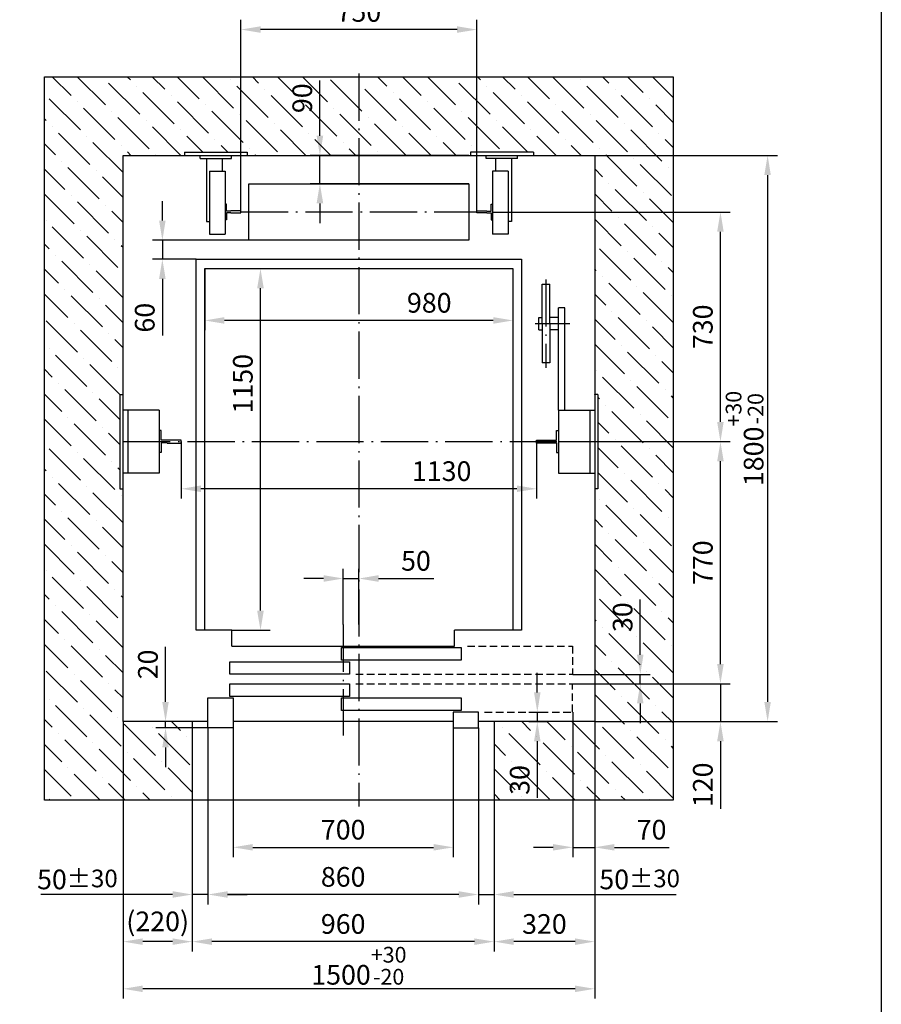
# Model space of a CAD drawing. Extents: x 5878 to 8037, y 10351 to 10996.
# Drawn here: x 7478 to 7588, y 10804 to 10929 of the extents above; entities that cross this region are included whole.
import ezdxf

# ---------------------------------------------------------------- set-up
doc = ezdxf.new("R2010")
doc.units = 0
doc.header["$LTSCALE"] = 0.5
doc.header["$MEASUREMENT"] = 0
doc.header["$PDMODE"] = 33
doc.header["$PDSIZE"] = -10
doc.linetypes.add('DASHED2', pattern=[9.525, 6.35, -3.175])
doc.linetypes.add('OSEVA', pattern=[20.5, 15, -2.5, 0.5, -2.5])
doc.layers.get('0').update_dxf_attribs({"linetype": 'CONTINUOUS'})
doc.layers.get('DEFPOINTS').update_dxf_attribs({"linetype": 'CONTINUOUS'})
doc.styles.add('ARIAL', font='txt')
doc.dimstyles.new('ARIAL$0', dxfattribs={"dimscale": 25, "dimtxt": 2, "dimasz": 2.5, "dimexe": 1.25, "dimexo": 0, "dimgap": 1, "dimtad": 1, "dimdec": 0, "dimdsep": 46, "dimtxsty": 'ARIAL', "dimcen": 2.5, "dimclrd": 3, "dimclre": 3, "dimclrt": 3, "dimadec": 0, "dimazin": 0, "dimtp": 0.5, "dimtm": 0.3, "dimtfac": 0.65, "dimtdec": 3, "dimtmove": 0, "dimatfit": 3, "dimfxl": 1, "dimarcsym": 0})

# ---------------------------------------------------------------- blocks, each defined once
blk = doc.blocks.new('*D475')
at = {"color": 3, "linetype": 'ByBlock', "transparency": 16777216}
for p, q in [((7505.59, 10838.77), (7505.59, 10822.32)), ((7533.59, 10838.77), (7533.59, 10822.32)), ((7508.09, 10823.57), (7531.09, 10823.57))]:
    blk.add_line(p, q, dxfattribs=at)
for points in [[(7508.09, 10823.99), (7508.09, 10823.16), (7505.59, 10823.57)], [(7531.09, 10823.99), (7531.09, 10823.16), (7533.59, 10823.57)]]:
    blk.add_solid(points, dxfattribs=at)
at = {"layer": 'DEFPOINTS', "color": 0, "linetype": 'ByBlock', "transparency": 16777216}
for p in [(7505.59, 10838.77), (7533.59, 10838.77), (7533.59, 10823.57)]:
    blk.add_point(p, dxfattribs=at)
at = {"color": 3, "linetype": 'ByBlock', "transparency": 16777216, "insert": (7519.59, 10825.49), "char_height": 2.5, "attachment_point": 5, "style": 'ARIAL'}
blk.add_mtext('700', dxfattribs=at)
blk = doc.blocks.new('*D476')
at = {"color": 3, "linetype": 'ByBlock', "transparency": 16777216}
for p, q in [((7551.59, 10911.57), (7574.84, 10911.57)), ((7573.59, 10909.07), (7573.59, 10842.07)), ((7551.59, 10839.57), (7574.84, 10839.57))]:
    blk.add_line(p, q, dxfattribs=at)
for points in [[(7573.17, 10909.07), (7574, 10909.07), (7573.59, 10911.57)], [(7573.17, 10842.07), (7574, 10842.07), (7573.59, 10839.57)]]:
    blk.add_solid(points, dxfattribs=at)
at = {"layer": 'DEFPOINTS', "color": 0, "linetype": 'ByBlock', "transparency": 16777216}
for p in [(7551.59, 10911.57), (7551.59, 10839.57), (7573.59, 10839.57)]:
    blk.add_point(p, dxfattribs=at)
at = {"color": 3, "linetype": 'ByBlock', "transparency": 16777216, "insert": (7570.66, 10875.57), "char_height": 2.5, "attachment_point": 5, "rotation": 90, "style": 'ARIAL'}
blk.add_mtext('1800{\\H2.000000;\\S+30^ -20;}', dxfattribs=at)
blk = doc.blocks.new('*D477')
at = {"color": 3, "linetype": 'ByBlock', "transparency": 16777216}
for p, q in [((7519.59, 10851.89), (7519.59, 10859.01)), ((7521.59, 10851.89), (7521.59, 10859.01)), ((7517.09, 10857.76), (7514.59, 10857.76)), ((7519.59, 10857.76), (7521.59, 10857.76)), ((7524.09, 10857.76), (7531.11, 10857.76))]:
    blk.add_line(p, q, dxfattribs=at)
for points in [[(7517.09, 10858.18), (7517.09, 10857.34), (7519.59, 10857.76)], [(7524.09, 10858.18), (7524.09, 10857.34), (7521.59, 10857.76)]]:
    blk.add_solid(points, dxfattribs=at)
at = {"layer": 'DEFPOINTS', "color": 0, "linetype": 'ByBlock', "transparency": 16777216}
for p in [(7521.59, 10857.76), (7519.59, 10851.89), (7521.59, 10851.89)]:
    blk.add_point(p, dxfattribs=at)
at = {"color": 3, "linetype": 'ByBlock', "transparency": 16777216, "insert": (7528.85, 10859.68), "char_height": 2.5, "attachment_point": 5, "style": 'ARIAL'}
blk.add_mtext('50', dxfattribs=at)
blk = doc.blocks.new('*D478')
at = {"color": 3, "linetype": 'ByBlock', "transparency": 16777216}
for p, q in [((7498.99, 10875.17), (7498.99, 10867.92)), ((7544.19, 10875.17), (7544.19, 10867.92)), ((7541.69, 10869.17), (7501.49, 10869.17))]:
    blk.add_line(p, q, dxfattribs=at)
for points in [[(7501.49, 10869.59), (7501.49, 10868.76), (7498.99, 10869.17)], [(7541.69, 10869.59), (7541.69, 10868.76), (7544.19, 10869.17)]]:
    blk.add_solid(points, dxfattribs=at)
at = {"layer": 'DEFPOINTS', "color": 0, "linetype": 'ByBlock', "transparency": 16777216}
for p in [(7498.99, 10875.17), (7544.19, 10875.17), (7498.99, 10869.17)]:
    blk.add_point(p, dxfattribs=at)
at = {"color": 3, "linetype": 'ByBlock', "transparency": 16777216, "insert": (7532.12, 10871.09), "char_height": 2.5, "attachment_point": 5, "style": 'ARIAL'}
blk.add_mtext('1130', dxfattribs=at)
blk = doc.blocks.new('*D479')
at = {"color": 3, "linetype": 'ByBlock', "transparency": 16777216}
for p, q in [((7516.63, 10914.07), (7516.63, 10921.1)), ((7535.59, 10911.57), (7515.38, 10911.57)), ((7516.63, 10907.97), (7516.63, 10911.57)), ((7535.59, 10907.97), (7515.38, 10907.97)), ((7516.63, 10905.47), (7516.63, 10902.97))]:
    blk.add_line(p, q, dxfattribs=at)
for points in [[(7516.21, 10914.07), (7517.05, 10914.07), (7516.63, 10911.57)], [(7516.21, 10905.47), (7517.05, 10905.47), (7516.63, 10907.97)]]:
    blk.add_solid(points, dxfattribs=at)
at = {"layer": 'DEFPOINTS', "color": 0, "linetype": 'ByBlock', "transparency": 16777216}
for p in [(7516.63, 10911.57), (7535.59, 10911.57), (7535.59, 10907.97)]:
    blk.add_point(p, dxfattribs=at)
at = {"color": 3, "linetype": 'ByBlock', "transparency": 16777216, "insert": (7514.71, 10918.84), "char_height": 2.5, "attachment_point": 5, "rotation": 90, "style": 'ARIAL'}
blk.add_mtext('90', dxfattribs=at)
blk = doc.blocks.new('*D480')
at = {"color": 3, "linetype": 'ByBlock', "transparency": 16777216}
for p, q in [((7496.59, 10903.27), (7496.59, 10905.77)), ((7507.59, 10900.77), (7495.34, 10900.77)), ((7496.59, 10900.77), (7496.59, 10898.37)), ((7500.89, 10898.37), (7495.34, 10898.37)), ((7496.59, 10895.87), (7496.59, 10888.68))]:
    blk.add_line(p, q, dxfattribs=at)
for points in [[(7496.17, 10903.27), (7497, 10903.27), (7496.59, 10900.77)], [(7496.17, 10895.87), (7497, 10895.87), (7496.59, 10898.37)]]:
    blk.add_solid(points, dxfattribs=at)
at = {"layer": 'DEFPOINTS', "color": 0, "linetype": 'ByBlock', "transparency": 16777216}
for p in [(7507.59, 10900.77), (7496.59, 10898.37), (7500.89, 10898.37)]:
    blk.add_point(p, dxfattribs=at)
at = {"color": 3, "linetype": 'ByBlock', "transparency": 16777216, "insert": (7494.67, 10890.93), "char_height": 2.5, "attachment_point": 5, "rotation": 90, "style": 'ARIAL'}
blk.add_mtext('60', dxfattribs=at)
blk = doc.blocks.new('*D481')
at = {"color": 3, "linetype": 'ByBlock', "transparency": 16777216}
for p, q in [((7505.43, 10897.17), (7510.32, 10897.17)), ((7509.07, 10853.67), (7509.07, 10894.67)), ((7505.43, 10851.17), (7510.32, 10851.17))]:
    blk.add_line(p, q, dxfattribs=at)
for points in [[(7508.65, 10894.67), (7509.49, 10894.67), (7509.07, 10897.17)], [(7508.65, 10853.67), (7509.49, 10853.67), (7509.07, 10851.17)]]:
    blk.add_solid(points, dxfattribs=at)
at = {"layer": 'DEFPOINTS', "color": 0, "linetype": 'ByBlock', "transparency": 16777216}
for p in [(7505.43, 10897.17), (7509.07, 10897.17), (7505.43, 10851.17)]:
    blk.add_point(p, dxfattribs=at)
at = {"color": 3, "linetype": 'ByBlock', "transparency": 16777216, "insert": (7507.15, 10882.53), "char_height": 2.5, "attachment_point": 5, "rotation": 90, "style": 'ARIAL'}
blk.add_mtext('1150', dxfattribs=at)
blk = doc.blocks.new('*D482')
at = {"color": 3, "linetype": 'ByBlock', "transparency": 16777216}
for p, q in [((7501.99, 10897.17), (7501.99, 10889.33)), ((7541.19, 10897.17), (7541.19, 10889.33)), ((7538.69, 10890.58), (7504.49, 10890.58))]:
    blk.add_line(p, q, dxfattribs=at)
for points in [[(7504.49, 10891), (7504.49, 10890.16), (7501.99, 10890.58)], [(7538.69, 10891), (7538.69, 10890.16), (7541.19, 10890.58)]]:
    blk.add_solid(points, dxfattribs=at)
at = {"layer": 'DEFPOINTS', "color": 0, "linetype": 'ByBlock', "transparency": 16777216}
for p in [(7501.99, 10897.17), (7541.19, 10897.17), (7501.99, 10890.58)]:
    blk.add_point(p, dxfattribs=at)
at = {"color": 3, "linetype": 'ByBlock', "transparency": 16777216, "insert": (7530.54, 10892.5), "char_height": 2.5, "attachment_point": 5, "style": 'ARIAL'}
blk.add_mtext('980', dxfattribs=at)
blk = doc.blocks.new('*D483')
at = {"color": 3, "linetype": 'ByBlock', "transparency": 16777216}
for p, q in [((7567.59, 10846.87), (7567.59, 10849.37)), ((7548.79, 10844.37), (7568.84, 10844.37)), ((7567.59, 10844.37), (7567.59, 10839.57)), ((7551.59, 10839.57), (7568.84, 10839.57)), ((7567.59, 10837.07), (7567.59, 10828.47))]:
    blk.add_line(p, q, dxfattribs=at)
for points in [[(7567.17, 10846.87), (7568, 10846.87), (7567.59, 10844.37)], [(7567.17, 10837.07), (7568, 10837.07), (7567.59, 10839.57)]]:
    blk.add_solid(points, dxfattribs=at)
at = {"layer": 'DEFPOINTS', "color": 0, "linetype": 'ByBlock', "transparency": 16777216}
for p in [(7548.79, 10844.37), (7551.59, 10839.57), (7567.59, 10839.57)]:
    blk.add_point(p, dxfattribs=at)
at = {"color": 3, "linetype": 'ByBlock', "transparency": 16777216, "insert": (7565.67, 10831.52), "char_height": 2.5, "attachment_point": 5, "rotation": 90, "style": 'ARIAL'}
blk.add_mtext('120', dxfattribs=at)
blk = doc.blocks.new('*D484')
at = {"color": 3, "linetype": 'ByBlock', "transparency": 16777216}
for p, q in [((7551.59, 10875.17), (7568.84, 10875.17)), ((7567.59, 10846.87), (7567.59, 10872.67)), ((7548.79, 10844.37), (7568.84, 10844.37))]:
    blk.add_line(p, q, dxfattribs=at)
for points in [[(7567.17, 10872.67), (7568, 10872.67), (7567.59, 10875.17)], [(7567.17, 10846.87), (7568, 10846.87), (7567.59, 10844.37)]]:
    blk.add_solid(points, dxfattribs=at)
at = {"layer": 'DEFPOINTS', "color": 0, "linetype": 'ByBlock', "transparency": 16777216}
for p in [(7551.59, 10875.17), (7567.59, 10875.17), (7548.79, 10844.37)]:
    blk.add_point(p, dxfattribs=at)
at = {"color": 3, "linetype": 'ByBlock', "transparency": 16777216, "insert": (7565.67, 10859.77), "char_height": 2.5, "attachment_point": 5, "rotation": 90, "style": 'ARIAL'}
blk.add_mtext('770', dxfattribs=at)
blk = doc.blocks.new('*D485')
at = {"color": 3, "linetype": 'ByBlock', "transparency": 16777216}
for p, q in [((7538.59, 10904.37), (7568.84, 10904.37)), ((7567.59, 10877.67), (7567.59, 10901.87)), ((7546.99, 10875.17), (7568.84, 10875.17))]:
    blk.add_line(p, q, dxfattribs=at)
for points in [[(7567.17, 10901.87), (7568, 10901.87), (7567.59, 10904.37)], [(7567.17, 10877.67), (7568, 10877.67), (7567.59, 10875.17)]]:
    blk.add_solid(points, dxfattribs=at)
at = {"layer": 'DEFPOINTS', "color": 0, "linetype": 'ByBlock', "transparency": 16777216}
for p in [(7538.59, 10904.37), (7567.59, 10904.37), (7546.99, 10875.17)]:
    blk.add_point(p, dxfattribs=at)
at = {"color": 3, "linetype": 'ByBlock', "transparency": 16777216, "insert": (7565.67, 10889.77), "char_height": 2.5, "attachment_point": 5, "rotation": 90, "style": 'ARIAL'}
blk.add_mtext('730', dxfattribs=at)
blk = doc.blocks.new('*D486')
at = {"color": 3, "linetype": 'ByBlock', "transparency": 16777216}
for p, q in [((7551.59, 10839.57), (7551.59, 10810.33)), ((7538.79, 10829.57), (7538.79, 10810.33)), ((7549.09, 10811.58), (7541.29, 10811.58))]:
    blk.add_line(p, q, dxfattribs=at)
for points in [[(7541.29, 10811.99), (7541.29, 10811.16), (7538.79, 10811.58)], [(7549.09, 10811.99), (7549.09, 10811.16), (7551.59, 10811.58)]]:
    blk.add_solid(points, dxfattribs=at)
at = {"layer": 'DEFPOINTS', "color": 0, "linetype": 'ByBlock', "transparency": 16777216}
for p in [(7551.59, 10839.57), (7538.79, 10829.57), (7538.79, 10811.58)]:
    blk.add_point(p, dxfattribs=at)
at = {"color": 3, "linetype": 'ByBlock', "transparency": 16777216, "insert": (7545.19, 10813.5), "char_height": 2.5, "attachment_point": 5, "style": 'ARIAL'}
blk.add_mtext('320', dxfattribs=at)
blk = doc.blocks.new('*D487')
at = {"color": 3, "linetype": 'ByBlock', "transparency": 16777216}
for p, q in [((7500.39, 10829.57), (7500.39, 10810.33)), ((7538.79, 10829.57), (7538.79, 10810.33)), ((7536.29, 10811.58), (7502.89, 10811.58))]:
    blk.add_line(p, q, dxfattribs=at)
for points in [[(7502.89, 10811.99), (7502.89, 10811.16), (7500.39, 10811.58)], [(7536.29, 10811.99), (7536.29, 10811.16), (7538.79, 10811.58)]]:
    blk.add_solid(points, dxfattribs=at)
at = {"layer": 'DEFPOINTS', "color": 0, "linetype": 'ByBlock', "transparency": 16777216}
for p in [(7500.39, 10829.57), (7538.79, 10829.57), (7500.39, 10811.58)]:
    blk.add_point(p, dxfattribs=at)
at = {"color": 3, "linetype": 'ByBlock', "transparency": 16777216, "insert": (7519.59, 10813.5), "char_height": 2.5, "attachment_point": 5, "style": 'ARIAL'}
blk.add_mtext('960', dxfattribs=at)
blk = doc.blocks.new('*D488')
at = {"color": 3, "linetype": 'ByBlock', "transparency": 16777216}
for p, q in [((7491.59, 10839.57), (7491.59, 10810.33)), ((7500.39, 10829.57), (7500.39, 10810.33)), ((7497.89, 10811.58), (7494.09, 10811.58))]:
    blk.add_line(p, q, dxfattribs=at)
for points in [[(7494.09, 10811.99), (7494.09, 10811.16), (7491.59, 10811.58)], [(7497.89, 10811.99), (7497.89, 10811.16), (7500.39, 10811.58)]]:
    blk.add_solid(points, dxfattribs=at)
at = {"layer": 'DEFPOINTS', "color": 0, "linetype": 'ByBlock', "transparency": 16777216}
for p in [(7491.59, 10839.57), (7500.39, 10829.57), (7491.59, 10811.58)]:
    blk.add_point(p, dxfattribs=at)
at = {"color": 3, "linetype": 'ByBlock', "transparency": 16777216, "insert": (7495.99, 10813.83), "char_height": 2.5, "attachment_point": 5, "style": 'ARIAL'}
blk.add_mtext('(220)', dxfattribs=at)
blk = doc.blocks.new('*D489')
at = {"color": 3, "linetype": 'ByBlock', "transparency": 16777216}
for p, q in [((7491.59, 10839.57), (7491.59, 10804.33)), ((7551.59, 10839.57), (7551.59, 10804.33)), ((7549.09, 10805.58), (7494.09, 10805.58))]:
    blk.add_line(p, q, dxfattribs=at)
for points in [[(7494.09, 10805.99), (7494.09, 10805.16), (7491.59, 10805.58)], [(7549.09, 10805.99), (7549.09, 10805.16), (7551.59, 10805.58)]]:
    blk.add_solid(points, dxfattribs=at)
at = {"layer": 'DEFPOINTS', "color": 0, "linetype": 'ByBlock', "transparency": 16777216}
for p in [(7491.59, 10839.57), (7551.59, 10839.57), (7491.59, 10805.58)]:
    blk.add_point(p, dxfattribs=at)
at = {"color": 3, "linetype": 'ByBlock', "transparency": 16777216, "insert": (7521.59, 10808.51), "char_height": 2.5, "attachment_point": 5, "style": 'ARIAL'}
blk.add_mtext('1500{\\H2.000000;\\S+30^ -20;}', dxfattribs=at)
blk = doc.blocks.new('*D490')
at = {"color": 3, "linetype": 'ByBlock', "transparency": 16777216}
for p, q in [((7557.39, 10848.07), (7557.39, 10855.11)), ((7548.79, 10845.57), (7558.64, 10845.57)), ((7557.39, 10844.37), (7557.39, 10845.57)), ((7548.79, 10844.37), (7558.64, 10844.37)), ((7557.39, 10841.87), (7557.39, 10839.37))]:
    blk.add_line(p, q, dxfattribs=at)
for points in [[(7556.97, 10848.07), (7557.8, 10848.07), (7557.39, 10845.57)], [(7556.97, 10841.87), (7557.8, 10841.87), (7557.39, 10844.37)]]:
    blk.add_solid(points, dxfattribs=at)
at = {"layer": 'DEFPOINTS', "color": 0, "linetype": 'ByBlock', "transparency": 16777216}
for p in [(7548.79, 10845.57), (7557.39, 10845.57), (7548.79, 10844.37)]:
    blk.add_point(p, dxfattribs=at)
at = {"color": 3, "linetype": 'ByBlock', "transparency": 16777216, "insert": (7555.47, 10852.84), "char_height": 2.5, "attachment_point": 5, "rotation": 90, "style": 'ARIAL'}
blk.add_mtext('30', dxfattribs=at)
blk = doc.blocks.new('*D491')
at = {"color": 3, "linetype": 'ByBlock', "transparency": 16777216}
for p, q in [((7496.99, 10842.07), (7496.99, 10849.09)), ((7500.39, 10839.57), (7495.74, 10839.57)), ((7496.99, 10838.77), (7496.99, 10839.57)), ((7502.39, 10838.77), (7495.74, 10838.77)), ((7496.99, 10836.27), (7496.99, 10833.77))]:
    blk.add_line(p, q, dxfattribs=at)
for points in [[(7496.57, 10842.07), (7497.4, 10842.07), (7496.99, 10839.57)], [(7496.57, 10836.27), (7497.4, 10836.27), (7496.99, 10838.77)]]:
    blk.add_solid(points, dxfattribs=at)
at = {"layer": 'DEFPOINTS', "color": 0, "linetype": 'ByBlock', "transparency": 16777216}
for p in [(7496.99, 10839.57), (7500.39, 10839.57), (7502.39, 10838.77)]:
    blk.add_point(p, dxfattribs=at)
at = {"color": 3, "linetype": 'ByBlock', "transparency": 16777216, "insert": (7495.07, 10846.83), "char_height": 2.5, "attachment_point": 5, "rotation": 90, "style": 'ARIAL'}
blk.add_mtext('20', dxfattribs=at)
blk = doc.blocks.new('*D492')
at = {"color": 3, "linetype": 'ByBlock', "transparency": 16777216}
for p, q in [((7502.39, 10838.77), (7502.39, 10816.32)), ((7536.79, 10838.77), (7536.79, 10816.32)), ((7534.29, 10817.57), (7504.89, 10817.57))]:
    blk.add_line(p, q, dxfattribs=at)
for points in [[(7504.89, 10817.99), (7504.89, 10817.16), (7502.39, 10817.57)], [(7534.29, 10817.99), (7534.29, 10817.16), (7536.79, 10817.57)]]:
    blk.add_solid(points, dxfattribs=at)
at = {"layer": 'DEFPOINTS', "color": 0, "linetype": 'ByBlock', "transparency": 16777216}
for p in [(7502.39, 10838.77), (7536.79, 10838.77), (7502.39, 10817.57)]:
    blk.add_point(p, dxfattribs=at)
at = {"color": 3, "linetype": 'ByBlock', "transparency": 16777216, "insert": (7519.59, 10819.49), "char_height": 2.5, "attachment_point": 5, "style": 'ARIAL'}
blk.add_mtext('860', dxfattribs=at)
blk = doc.blocks.new('*D493')
at = {"color": 3, "linetype": 'ByBlock', "transparency": 16777216}
for p, q in [((7536.79, 10829.57), (7536.79, 10816.32)), ((7538.79, 10829.57), (7538.79, 10816.32)), ((7534.29, 10817.57), (7531.79, 10817.57)), ((7536.79, 10817.57), (7538.79, 10817.57)), ((7541.29, 10817.57), (7561.97, 10817.57))]:
    blk.add_line(p, q, dxfattribs=at)
for points in [[(7534.29, 10817.99), (7534.29, 10817.16), (7536.79, 10817.57)], [(7541.29, 10817.99), (7541.29, 10817.16), (7538.79, 10817.57)]]:
    blk.add_solid(points, dxfattribs=at)
at = {"layer": 'DEFPOINTS', "color": 0, "linetype": 'ByBlock', "transparency": 16777216}
for p in [(7536.79, 10829.57), (7538.79, 10829.57), (7538.79, 10817.57)]:
    blk.add_point(p, dxfattribs=at)
at = {"color": 3, "linetype": 'ByBlock', "transparency": 16777216, "insert": (7557.31, 10819.49), "char_height": 2.5, "attachment_point": 5, "style": 'ARIAL'}
blk.add_mtext('\\A1;50{\\H2.250000;±30}', dxfattribs=at)
blk = doc.blocks.new('*D494')
at = {"color": 3, "linetype": 'ByBlock', "transparency": 16777216}
for p, q in [((7502.39, 10838.77), (7502.39, 10816.32)), ((7500.39, 10829.57), (7500.39, 10816.32)), ((7497.89, 10817.57), (7481.12, 10817.57)), ((7502.39, 10817.57), (7500.39, 10817.57)), ((7504.89, 10817.57), (7507.39, 10817.57))]:
    blk.add_line(p, q, dxfattribs=at)
for points in [[(7497.89, 10817.99), (7497.89, 10817.16), (7500.39, 10817.57)], [(7504.89, 10817.99), (7504.89, 10817.16), (7502.39, 10817.57)]]:
    blk.add_solid(points, dxfattribs=at)
at = {"layer": 'DEFPOINTS', "color": 0, "linetype": 'ByBlock', "transparency": 16777216}
for p in [(7502.39, 10838.77), (7500.39, 10829.57), (7500.39, 10817.57)]:
    blk.add_point(p, dxfattribs=at)
at = {"color": 3, "linetype": 'ByBlock', "transparency": 16777216, "insert": (7485.78, 10819.49), "char_height": 2.5, "attachment_point": 5, "style": 'ARIAL'}
blk.add_mtext('\\A1;50{\\H2.250000;±30}', dxfattribs=at)
blk = doc.blocks.new('*D495')
at = {"color": 3, "linetype": 'ByBlock', "transparency": 16777216}
for p, q in [((7506.59, 10904.37), (7506.59, 10928.82)), ((7536.59, 10904.37), (7536.59, 10928.82)), ((7534.09, 10927.57), (7509.09, 10927.57))]:
    blk.add_line(p, q, dxfattribs=at)
for points in [[(7509.09, 10927.99), (7509.09, 10927.16), (7506.59, 10927.57)], [(7534.09, 10927.99), (7534.09, 10927.16), (7536.59, 10927.57)]]:
    blk.add_solid(points, dxfattribs=at)
at = {"layer": 'DEFPOINTS', "color": 0, "linetype": 'ByBlock', "transparency": 16777216}
for p in [(7506.59, 10927.57), (7506.59, 10904.37), (7536.59, 10904.37)]:
    blk.add_point(p, dxfattribs=at)
at = {"color": 3, "linetype": 'ByBlock', "transparency": 16777216, "insert": (7521.59, 10929.49), "char_height": 2.5, "attachment_point": 5, "style": 'ARIAL'}
blk.add_mtext('750', dxfattribs=at)
blk = doc.blocks.new('*D506')
at = {"color": 3, "linetype": 'ByBlock', "transparency": 16777216}
for p, q in [((7548.79, 10840.77), (7548.79, 10822.32)), ((7551.59, 10839.57), (7551.59, 10822.32)), ((7546.29, 10823.57), (7543.79, 10823.57)), ((7548.79, 10823.57), (7551.59, 10823.57)), ((7554.09, 10823.57), (7561.08, 10823.57))]:
    blk.add_line(p, q, dxfattribs=at)
for points in [[(7546.29, 10823.99), (7546.29, 10823.16), (7548.79, 10823.57)], [(7554.09, 10823.99), (7554.09, 10823.16), (7551.59, 10823.57)]]:
    blk.add_solid(points, dxfattribs=at)
at = {"layer": 'DEFPOINTS', "color": 0, "linetype": 'ByBlock', "transparency": 16777216}
for p in [(7548.79, 10840.77), (7551.59, 10839.57), (7551.59, 10823.57)]:
    blk.add_point(p, dxfattribs=at)
at = {"color": 3, "linetype": 'ByBlock', "transparency": 16777216, "insert": (7558.83, 10825.49), "char_height": 2.5, "attachment_point": 5, "style": 'ARIAL'}
blk.add_mtext('70', dxfattribs=at)
blk = doc.blocks.new('*D507')
at = {"color": 3, "linetype": 'ByBlock', "transparency": 16777216}
for p, q in [((7544.29, 10843.27), (7544.29, 10845.77)), ((7543.19, 10840.77), (7545.54, 10840.77)), ((7544.29, 10840.77), (7544.29, 10839.57)), ((7543.19, 10839.57), (7545.54, 10839.57)), ((7544.29, 10837.07), (7544.29, 10829.87))]:
    blk.add_line(p, q, dxfattribs=at)
for points in [[(7543.87, 10843.27), (7544.7, 10843.27), (7544.29, 10840.77)], [(7543.87, 10837.07), (7544.7, 10837.07), (7544.29, 10839.57)]]:
    blk.add_solid(points, dxfattribs=at)
at = {"layer": 'DEFPOINTS', "color": 0, "linetype": 'ByBlock', "transparency": 16777216}
for p in [(7543.19, 10840.77), (7543.19, 10839.57), (7544.29, 10839.57)]:
    blk.add_point(p, dxfattribs=at)
at = {"color": 3, "linetype": 'ByBlock', "transparency": 16777216, "insert": (7542.37, 10832.14), "char_height": 2.5, "attachment_point": 5, "rotation": 90, "style": 'ARIAL'}
blk.add_mtext('30', dxfattribs=at)

msp = doc.modelspace()

# ---------------------------------------------------------------- hatches: boundary and pattern name
at = {"linetype": 'Continuous'}
h = msp.add_hatch(dxfattribs=at)
h.set_pattern_fill('ANSI36', color=3, scale=18, angle=90, style=0)
h.set_pattern_definition([(135, (-9887.8468, 5897.2163), (-4.3752232, 1.1932427), [5.625, -1.125, 0, -1.125])])
h.paths.add_polyline_path([(7499.3869, 10911.5728), (7499.3869, 10911.9728), (7507.3869, 10911.9728), (7507.3869, 10911.5728), (7521.5869, 10911.5728), (7521.5869, 10921.5728), (7481.5869, 10921.5728), (7481.5869, 10829.5728), (7500.3869, 10829.5728), (7500.3869, 10839.5728), (7491.5869, 10839.5728), (7491.5869, 10869.1728), (7491.1869, 10869.1728), (7491.1869, 10881.1728), (7491.5869, 10881.1728), (7491.5869, 10911.5728)])
h.paths.add_polyline_path([(7521.5869, 10921.5728), (7521.5869, 10911.5728), (7535.7869, 10911.5728), (7535.7869, 10911.9728), (7543.7869, 10911.9728), (7543.7869, 10911.5728), (7551.5869, 10911.5728), (7551.5869, 10881.1728), (7551.9869, 10881.1728), (7551.9869, 10869.1728), (7551.5869, 10869.1728), (7551.5869, 10839.5728), (7538.7869, 10839.5728), (7538.7869, 10829.5728), (7561.5869, 10829.5728), (7561.5869, 10921.5728)])
h.paths.add_polyline_path([(7512.8025, 10916.5978), (7512.8025, 10921.4204), (7516.6053, 10921.4204), (7516.6053, 10916.5978)], flags=24)
h.paths.add_polyline_path([(7553.5573, 10850.5978), (7553.5573, 10855.4187), (7557.3619, 10855.4187), (7557.3619, 10850.5978)], flags=24)
h.paths.add_polyline_path([(7540.4573, 10829.7268), (7540.4573, 10834.5478), (7544.2619, 10834.5478), (7544.2619, 10829.7268)], flags=24)

# ---------------------------------------------------------------- linework, layer by layer
at = {"color": 3, "linetype": 'OSEVA', "ltscale": 0.8}
for p, q in [((7521.5869, 10921.9728), (7521.5869, 10828.7728)), ((7506.5869, 10904.3728), (7536.5869, 10904.3728)), ((7545.3906, 10895.8067), (7545.3906, 10884.5697)), ((7544.0095, 10890.1728), (7548.4403, 10890.1728)), ((7491.5869, 10875.1728), (7551.5869, 10875.1728)), ((7519.5869, 10851.8914), (7519.5869, 10837.7738))]:
    msp.add_line(p, q, dxfattribs=at)
for p, q in [((7481.5869, 10829.5728), (7481.5869, 10921.5728)), ((7481.5869, 10921.5728), (7561.5869, 10921.5728)), ((7561.5869, 10921.5728), (7561.5869, 10829.5728)), ((7499.3869, 10911.9728), (7507.3869, 10911.9728)), ((7499.3869, 10911.9728), (7499.3869, 10911.5728)), ((7507.3869, 10911.9728), (7507.3869, 10911.5728)), ((7543.7869, 10911.9728), (7535.7869, 10911.9728)), ((7535.7869, 10911.9728), (7535.7869, 10911.5728)), ((7543.7869, 10911.9728), (7543.7869, 10911.5728)), ((7491.5869, 10911.5728), (7551.5869, 10911.5728)), ((7491.5869, 10839.5728), (7491.5869, 10911.5728)), ((7501.3869, 10911.1728), (7501.3869, 10911.5728)), ((7501.3869, 10911.1728), (7505.3869, 10911.1728)), ((7502.1869, 10911.1728), (7502.1869, 10903.1728)), ((7504.1869, 10911.1728), (7504.1869, 10909.5728)), ((7505.3869, 10911.1728), (7505.3869, 10911.5728)), ((7537.7869, 10911.1728), (7537.7869, 10911.5728)), ((7541.7869, 10911.1728), (7537.7869, 10911.1728)), ((7538.9869, 10911.1728), (7538.9869, 10909.5728)), ((7540.9869, 10911.1728), (7540.9869, 10903.1728)), ((7541.7869, 10911.1728), (7541.7869, 10911.5728)), ((7551.5869, 10911.5728), (7551.5869, 10839.5728)), ((7502.5869, 10909.5728), (7502.5869, 10901.5728)), ((7502.5869, 10909.5728), (7504.5869, 10909.5728)), ((7504.5869, 10909.5728), (7504.5869, 10901.5728)), ((7538.5869, 10909.5728), (7538.5869, 10901.5728)), ((7540.5869, 10909.5728), (7538.5869, 10909.5728)), ((7540.5869, 10909.5728), (7540.5869, 10901.5728)), ((7507.5869, 10900.7728), (7507.5869, 10907.9728)), ((7507.5869, 10907.9728), (7535.5869, 10907.9728)), ((7535.5869, 10907.9728), (7535.5869, 10900.7728)), ((7504.5869, 10905.3728), (7504.5869, 10903.3728)), ((7504.7583, 10905.3728), (7504.5869, 10905.3728)), ((7504.7583, 10904.487), (7504.7583, 10905.3728)), ((7505.3012, 10904.487), (7504.7583, 10904.487)), ((7505.3012, 10904.2585), (7504.7583, 10904.2585)), ((7504.7583, 10904.2585), (7504.7583, 10903.3728)), ((7505.3012, 10904.5013), (7505.3012, 10904.487)), ((7506.5869, 10904.5013), (7505.3012, 10904.5013)), ((7505.3012, 10904.2442), (7505.3012, 10904.2585)), ((7505.3012, 10904.2585), (7505.3012, 10904.2442)), ((7505.3012, 10904.2585), (7505.3012, 10904.2442)), ((7506.5869, 10904.3728), (7506.5869, 10904.5013)), ((7506.5869, 10904.3728), (7506.5869, 10904.5013)), ((7506.5869, 10904.2442), (7506.5869, 10904.3728)), ((7506.5869, 10904.2442), (7506.5869, 10904.3728)), ((7536.5869, 10904.3728), (7536.5869, 10904.5013)), ((7536.5869, 10904.5013), (7537.8726, 10904.5013)), ((7536.5869, 10904.3728), (7536.5869, 10904.5013)), ((7536.5869, 10904.2442), (7536.5869, 10904.3728)), ((7536.5869, 10904.2442), (7536.5869, 10904.3728)), ((7537.8726, 10904.5013), (7537.8726, 10904.487)), ((7537.8726, 10904.487), (7538.4155, 10904.487)), ((7537.8726, 10904.2585), (7538.4155, 10904.2585)), ((7537.8726, 10904.2442), (7537.8726, 10904.2585)), ((7537.8726, 10904.2585), (7537.8726, 10904.2442)), ((7537.8726, 10904.2585), (7537.8726, 10904.2442)), ((7538.4155, 10905.3728), (7538.5869, 10905.3728)), ((7538.4155, 10904.487), (7538.4155, 10905.3728)), ((7538.4155, 10904.2585), (7538.4155, 10903.3728)), ((7538.5869, 10905.3728), (7538.5869, 10903.3728)), ((7502.1869, 10903.1728), (7502.5869, 10903.1728)), ((7504.7583, 10903.3728), (7504.5869, 10903.3728)), ((7505.3012, 10904.2442), (7506.5869, 10904.2442)), ((7537.8726, 10904.2442), (7536.5869, 10904.2442)), ((7538.4155, 10903.3728), (7538.5869, 10903.3728)), ((7540.9869, 10903.1728), (7540.5869, 10903.1728)), ((7502.5869, 10901.5728), (7504.5869, 10901.5728)), ((7535.5869, 10900.7728), (7507.5869, 10900.7728)), ((7540.5869, 10901.5728), (7538.5869, 10901.5728)), ((7500.8869, 10851.1728), (7500.8869, 10898.3728)), ((7500.8869, 10898.3728), (7542.2869, 10898.3728)), ((7542.2869, 10898.3728), (7542.2869, 10851.1728)), ((7501.9869, 10897.1728), (7541.1869, 10897.1728)), ((7501.9869, 10851.1728), (7501.9869, 10897.1728)), ((7541.1869, 10897.1728), (7541.1869, 10851.1728)), ((7544.9108, 10895.1728), (7545.8705, 10895.1728)), ((7544.9108, 10890.1728), (7544.9108, 10895.1728)), ((7545.8705, 10890.1728), (7545.8705, 10895.1728)), ((7547.7903, 10892.1728), (7546.9903, 10892.1728)), ((7546.9903, 10879.1728), (7546.9903, 10892.1728)), ((7547.7903, 10879.1728), (7547.7903, 10892.1728)), ((7544.4707, 10890.9728), (7544.9108, 10890.9728)), ((7544.4707, 10889.3728), (7544.4707, 10890.9728)), ((7546.9903, 10890.9728), (7545.8705, 10890.9728)), ((7544.4707, 10889.3728), (7544.9108, 10889.3728)), ((7544.9108, 10890.1728), (7544.9108, 10885.1728)), ((7545.8705, 10890.1728), (7545.8705, 10885.1728)), ((7546.9903, 10889.3728), (7545.8705, 10889.3728)), ((7545.8705, 10885.1728), (7544.9108, 10885.1728)), ((7491.1869, 10881.1728), (7491.1869, 10869.1728)), ((7491.1869, 10881.1728), (7491.5869, 10881.1728)), ((7551.9869, 10881.1728), (7551.5869, 10881.1728)), ((7551.9869, 10881.1728), (7551.9869, 10869.1728)), ((7496.1869, 10879.1728), (7491.5869, 10879.1728)), ((7492.1869, 10879.1728), (7492.1869, 10871.1728)), ((7496.1869, 10879.1728), (7496.1869, 10871.1728)), ((7546.9869, 10879.1728), (7546.9869, 10871.1728)), ((7546.9869, 10879.1728), (7551.5869, 10879.1728)), ((7550.9869, 10879.1728), (7550.9869, 10871.1728)), ((7496.1869, 10876.5728), (7496.1869, 10873.7728)), ((7496.4269, 10876.5728), (7496.1869, 10876.5728)), ((7496.4269, 10875.3328), (7496.4269, 10876.5728)), ((7546.7469, 10876.5728), (7546.9869, 10876.5728)), ((7546.7469, 10875.3328), (7546.7469, 10876.5728)), ((7546.9869, 10876.5728), (7546.9869, 10873.7728)), ((7497.1869, 10875.3328), (7496.4269, 10875.3328)), ((7497.1869, 10875.0128), (7496.4269, 10875.0128)), ((7496.4269, 10875.0128), (7496.4269, 10873.7728)), ((7497.1869, 10875.3528), (7497.1869, 10875.3328)), ((7498.9869, 10875.3528), (7497.1869, 10875.3528)), ((7497.1869, 10874.9928), (7497.1869, 10875.0128)), ((7497.1869, 10875.0128), (7497.1869, 10874.9928)), ((7497.1869, 10875.0128), (7497.1869, 10874.9928)), ((7497.1869, 10874.9928), (7498.9869, 10874.9928)), ((7498.9869, 10875.1728), (7498.9869, 10875.3528)), ((7498.9869, 10875.1728), (7498.9869, 10875.3528)), ((7498.9869, 10874.9928), (7498.9869, 10875.1728)), ((7498.9869, 10874.9928), (7498.9869, 10875.1728)), ((7544.1869, 10875.1728), (7544.1869, 10875.3528)), ((7544.1869, 10875.3528), (7545.9869, 10875.3528)), ((7544.1869, 10875.1728), (7544.1869, 10875.3528)), ((7544.1869, 10874.9928), (7544.1869, 10875.1728)), ((7544.1869, 10874.9928), (7544.1869, 10875.1728)), ((7545.9869, 10874.9928), (7544.1869, 10874.9928)), ((7545.9869, 10875.3528), (7545.9869, 10875.3328)), ((7545.9869, 10875.3328), (7546.7469, 10875.3328)), ((7545.9869, 10875.0128), (7546.7469, 10875.0128)), ((7545.9869, 10874.9928), (7545.9869, 10875.0128)), ((7545.9869, 10875.0128), (7545.9869, 10874.9928)), ((7545.9869, 10875.0128), (7545.9869, 10874.9928)), ((7546.7469, 10875.0128), (7546.7469, 10873.7728)), ((7496.4269, 10873.7728), (7496.1869, 10873.7728)), ((7546.7469, 10873.7728), (7546.9869, 10873.7728)), ((7496.1869, 10871.1728), (7491.5869, 10871.1728)), ((7546.9869, 10871.1728), (7551.5869, 10871.1728)), ((7491.1869, 10869.1728), (7491.5869, 10869.1728)), ((7551.9869, 10869.1728), (7551.5869, 10869.1728)), ((7505.4269, 10851.1728), (7500.8869, 10851.1728)), ((7505.4269, 10849.1728), (7505.4269, 10851.1728)), ((7533.7469, 10849.1728), (7533.7469, 10851.1728)), ((7542.2869, 10851.1728), (7533.7469, 10851.1728)), ((7505.4269, 10849.1728), (7533.7469, 10849.1728)), ((7519.3869, 10847.3728), (7519.3869, 10848.9728)), ((7519.3869, 10848.9728), (7534.5869, 10848.9728)), ((7534.5869, 10848.9728), (7534.5869, 10847.3728)), ((7505.1869, 10845.5728), (7505.1869, 10847.1728)), ((7505.1869, 10847.1728), (7520.3869, 10847.1728)), ((7534.5869, 10847.3728), (7519.3869, 10847.3728)), ((7520.3869, 10847.1728), (7520.3869, 10845.5728)), ((7520.3869, 10845.5728), (7505.1869, 10845.5728)), ((7505.1869, 10842.7729), (7505.1869, 10844.3729)), ((7505.1869, 10844.3729), (7520.3869, 10844.3729)), ((7520.3869, 10844.3729), (7520.3869, 10842.7729)), ((7502.3869, 10842.5729), (7505.5869, 10842.5729)), ((7502.3869, 10838.7729), (7502.3869, 10842.5729)), ((7520.3869, 10842.7729), (7505.1869, 10842.7729)), ((7505.5869, 10842.5729), (7505.5869, 10838.7729)), ((7519.3869, 10840.9729), (7519.3869, 10842.5729)), ((7519.3869, 10842.5729), (7534.5869, 10842.5729)), ((7534.5869, 10842.5729), (7534.5869, 10840.9729)), ((7534.5869, 10840.9729), (7519.3869, 10840.9729)), ((7536.7869, 10840.7729), (7533.5869, 10840.7729)), ((7533.5869, 10840.7729), (7533.5869, 10838.7729)), ((7536.7869, 10838.7729), (7536.7869, 10840.7729)), ((7502.3869, 10839.5728), (7491.5869, 10839.5728)), ((7500.3869, 10839.5729), (7500.3869, 10829.5728)), ((7533.5869, 10839.5728), (7505.5869, 10839.5728)), ((7551.5869, 10839.5728), (7536.7869, 10839.5728)), ((7538.7869, 10839.5729), (7538.7869, 10829.5728)), ((7505.5869, 10838.7729), (7502.3869, 10838.7729)), ((7533.5869, 10838.7729), (7536.7869, 10838.7729)), ((7561.5869, 10829.5728), (7481.5869, 10829.5728))]:
    msp.add_line(p, q)
at = {"color": 3, "linetype": 'DASHED2', "ltscale": 0.3}
for p, q in [((7535.3869, 10849.1728), (7548.7869, 10849.1728)), ((7548.7869, 10849.1728), (7548.7869, 10845.5728)), ((7521.1869, 10845.5728), (7548.7869, 10845.5728)), ((7521.1869, 10844.3729), (7548.7869, 10844.3729)), ((7548.7869, 10840.7729), (7548.7869, 10844.3729)), ((7537.5869, 10840.7729), (7548.7869, 10840.7729))]:
    msp.add_line(p, q, dxfattribs=at)
at = {"color": 7}
msp.add_lwpolyline([(7403.0545, 10938.1536), (7588.0545, 10938.1536), (7588.0545, 10651.1536), (7403.0545, 10651.1536)], close=True, dxfattribs=at)

# ---------------------------------------------------------------- dimensions: what is measured, and where the dimension line sits
for base, p1, p2, override, picture, middle in [((7506.5869, 10927.5727), (7536.5869, 10904.3728), (7506.5869, 10904.3728), {"dimscale": 1, "dimtxt": 2.5, "dimgap": 0.65, "dimlfac": 25}, '*D495', (7521.5869, 10927.5727)), ((7501.9869, 10890.5792), (7541.1869, 10897.1728), (7501.9869, 10897.1728), {"dimscale": 1, "dimtxt": 2.5, "dimgap": 0.65, "dimlfac": 25}, '*D482', (7530.5427, 10890.5792)), ((7498.9869, 10869.1726), (7544.1869, 10875.1728), (7498.9869, 10875.1728), {"dimscale": 1, "dimtxt": 2.5, "dimgap": 0.65, "dimlfac": 25}, '*D478', (7532.1156, 10869.1726)), ((7500.3869, 10817.5728), (7502.3869, 10838.7729), (7500.3869, 10829.5728), {"dimscale": 1, "dimtxt": 2.5, "dimgap": 0.65, "dimlfac": 25, "dimtol": 1, "dimtp": 30, "dimtm": 30, "dimtfac": 0.9, "dimtolj": 1}, '*D494', (7485.7762, 10817.5728)), ((7538.7869, 10817.5728), (7536.7869, 10829.5728), (7538.7869, 10829.5728), {"dimscale": 1, "dimtxt": 2.5, "dimgap": 0.65, "dimlfac": 25, "dimtol": 1, "dimtp": 30, "dimtm": 30, "dimtfac": 0.9, "dimtolj": 1}, '*D493', (7557.3141, 10817.5728))]:
    dim = msp.add_linear_dim(base=base, p1=p1, p2=p2, dimstyle='ARIAL$0', override=override)
    dim.commit()
    dim.dimension.update_dxf_attribs({"geometry": picture, "text_midpoint": middle, "dimtype": 160})
for base, p1, p2, override, picture, middle in [((7516.6303, 10911.5728), (7535.5869, 10907.9728), (7535.5869, 10911.5728), {"dimscale": 1, "dimtxt": 2.5, "dimgap": 0.65, "dimlfac": 25}, '*D479', (7514.7082, 10918.8356)), ((7573.5869, 10839.5728), (7551.5869, 10911.5728), (7551.5869, 10839.5728), {"dimscale": 1, "dimtxt": 2.5, "dimgap": 0.65, "dimlfac": 25, "dimtol": 1, "dimtp": 30, "dimtm": 20, "dimtfac": 0.8}, '*D476', (7570.6586, 10875.5728)), ((7567.5869, 10904.3728), (7546.9869, 10875.1728), (7538.5869, 10904.3728), {"dimscale": 1, "dimtxt": 2.5, "dimgap": 0.65, "dimlfac": 25}, '*D485', (7565.6681, 10889.7728)), ((7567.5869, 10875.1728), (7548.7869, 10844.3729), (7551.5869, 10875.1728), {"dimscale": 1, "dimtxt": 2.5, "dimgap": 0.65, "dimlfac": 25}, '*D484', (7565.6731, 10859.7728)), ((7557.3869, 10845.5728), (7548.7869, 10844.3729), (7548.7869, 10845.5728), {"dimscale": 1, "dimtxt": 2.5, "dimgap": 0.65, "dimlfac": 25}, '*D490', (7555.4681, 10852.8422)), ((7567.5869, 10839.5728), (7548.7869, 10844.3729), (7551.5869, 10839.5728), {"dimscale": 1, "dimtxt": 2.5, "dimgap": 0.65, "dimlfac": 25}, '*D483', (7565.6731, 10831.5234)), ((7496.9869, 10839.5729), (7502.3869, 10838.7729), (7500.3869, 10839.5729), {"dimscale": 1, "dimtxt": 2.5, "dimgap": 0.65, "dimlfac": 25}, '*D491', (7495.0731, 10846.8319))]:
    dim = msp.add_linear_dim(base=base, p1=p1, p2=p2, angle=90, dimstyle='ARIAL$0', override=override)
    dim.commit()
    dim.dimension.update_dxf_attribs({"geometry": picture, "text_midpoint": middle})
for base, p1, p2, angle, picture, middle in [((7496.5871, 10898.3728), (7507.5869, 10900.7728), (7500.8869, 10898.3728), 270, '*D480', (7496.5871, 10890.9296)), ((7509.0711, 10897.1728), (7505.4269, 10851.1728), (7505.4269, 10897.1728), 90, '*D481', (7509.0711, 10882.5314)), ((7544.2869, 10839.5728), (7543.1869, 10840.7729), (7543.1869, 10839.5728), 90, '*D507', (7544.2869, 10832.1373))]:
    dim = msp.add_linear_dim(base=base, p1=p1, p2=p2, angle=angle, dimstyle='ARIAL$0', override={"dimscale": 1, "dimtxt": 2.5, "dimgap": 0.65, "dimlfac": 25})
    dim.commit()
    dim.dimension.update_dxf_attribs({"geometry": picture, "text_midpoint": middle, "dimtype": 160})
for base, p1, p2, override, picture, middle in [((7521.5869, 10857.761), (7519.5869, 10851.8914), (7521.5869, 10851.8914), {"dimscale": 1, "dimtxt": 2.5, "dimgap": 0.65, "dimlfac": 25}, '*D477', (7528.8497, 10859.6798)), ((7551.5869, 10823.5728), (7548.7869, 10840.7729), (7551.5869, 10839.5728), {"dimscale": 1, "dimtxt": 2.5, "dimgap": 0.65, "dimlfac": 25}, '*D506', (7558.8322, 10825.4866)), ((7491.5869, 10805.5768), (7551.5869, 10839.5728), (7491.5869, 10839.5728), {"dimscale": 1, "dimtxt": 2.5, "dimgap": 0.65, "dimlfac": 25, "dimtol": 1, "dimtp": 30, "dimtm": 20, "dimtfac": 0.8}, '*D489', (7521.5869, 10808.5068)), ((7538.7869, 10811.5768), (7551.5869, 10839.5728), (7538.7869, 10829.5728), {"dimscale": 1, "dimtxt": 2.5, "dimgap": 0.65, "dimlfac": 25}, '*D486', (7545.1869, 10813.4956)), ((7502.3869, 10817.5728), (7536.7869, 10838.7729), (7502.3869, 10838.7729), {"dimscale": 1, "dimtxt": 2.5, "dimgap": 0.65, "dimlfac": 25}, '*D492', (7519.5869, 10819.4899)), ((7533.5869, 10823.5728), (7505.5869, 10838.7729), (7533.5869, 10838.7729), {"dimscale": 1, "dimtxt": 2.5, "dimgap": 0.65, "dimlfac": 25}, '*D475', (7519.5869, 10825.4866)), ((7500.3869, 10811.5768), (7538.7869, 10829.5728), (7500.3869, 10829.5728), {"dimscale": 1, "dimtxt": 2.5, "dimgap": 0.65, "dimlfac": 25}, '*D487', (7519.5869, 10813.4989))]:
    dim = msp.add_linear_dim(base=base, p1=p1, p2=p2, dimstyle='ARIAL$0', override=override)
    dim.commit()
    dim.dimension.update_dxf_attribs({"geometry": picture, "text_midpoint": middle})
dim = msp.add_linear_dim(base=(7491.5869, 10811.5768), p1=(7500.3869, 10829.5728), p2=(7491.5869, 10839.5728), text='(220)', dimstyle='ARIAL$0', override={"dimscale": 1, "dimtxt": 2.5, "dimgap": 0.65, "dimlfac": 25})
dim.commit()
dim.dimension.update_dxf_attribs({"geometry": '*D488', "text_midpoint": (7495.9869, 10813.8275)})

doc.saveas('drawing.dxf')
